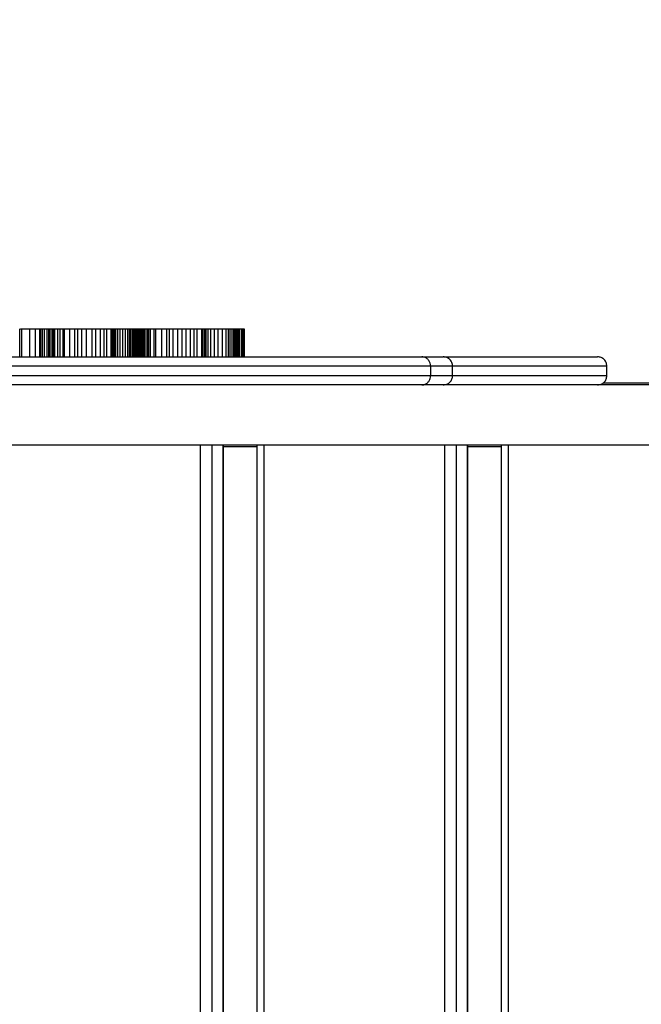
# Model space of a CAD drawing. Units: millimetres. Extents: x 31755 to 43987, y 16900 to 27575.
# Drawn here: x 38841 to 39174, y 19110 to 19637 of the extents above; entities that cross this region are included whole.
import ezdxf

# ---------------------------------------------------------------- set-up
doc = ezdxf.new("R2010")
doc.units = ezdxf.units.MM
doc.header["$PDSIZE"] = -1
doc.layers.add('размер', color=92, linetype='Continuous', lineweight=15)
doc.dimstyles.new('Размер М1.1', dxfattribs={"dimtxt": 300, "dimasz": 200, "dimexe": 1, "dimexo": 1, "dimgap": 50, "dimtad": 1, "dimdec": 0, "dimzin": 0, "dimtxsty": 'Standard', "dimcen": 2.5, "dimazin": 0, "dimtfac": 1, "dimtmove": 0, "dimatfit": 3, "dimfxl": 1, "dimtzin": 0, "dimarcsym": 0})

# ---------------------------------------------------------------- blocks, each defined once
blk = doc.blocks.new('*D12')
at = {"layer": 'Defpoints', "color": 0, "transparency": 16777216}
for p in [(39964.78, 21996.5), (33449.89, 18620.81), (37173.83, 18620.81)]:
    blk.add_point(p, dxfattribs=at)
at = {"layer": 'размер', "color": 0, "lineweight": -2, "transparency": 16777216}
for p, q in [((39963.78, 21996.5), (33448.89, 21996.5)), ((33449.89, 21796.5), (33449.89, 18820.81)), ((37172.83, 18620.81), (33448.89, 18620.81))]:
    blk.add_line(p, q, dxfattribs=at)
at = {"layer": 'размер', "color": 0, "transparency": 16777216}
for points in [[(33416.56, 21796.5), (33483.23, 21796.5), (33449.89, 21996.5)], [(33416.56, 18820.81), (33483.23, 18820.81), (33449.89, 18620.81)]]:
    blk.add_solid(points, dxfattribs=at)
at = {"layer": 'размер', "color": 0, "transparency": 16777216, "insert": (33249.89, 20308.66), "char_height": 300, "attachment_point": 5, "rotation": 90}
blk.add_mtext('3300', dxfattribs=at)

msp = doc.modelspace()

# ---------------------------------------------------------------- linework, layer by layer
for p, q in [((38841.19, 19456.5), (38841.19, 19471.5)), ((38841.54, 19471.5), (38842.06, 19471.5)), ((38842.06, 19471.5), (38842.06, 19456.5)), ((38846.44, 19471.5), (38846.44, 19456.5)), ((38849.44, 19471.5), (38849.44, 19456.5)), ((38851.82, 19471.5), (38851.82, 19456.5)), ((38852.24, 19471.5), (38852.24, 19456.5)), ((38853.22, 19471.5), (38853.22, 19456.5)), ((38854.34, 19471.5), (38854.34, 19456.5)), ((38855.61, 19471.5), (38855.61, 19456.5)), ((38856.5, 19471.5), (38856.5, 19456.5)), ((38857.29, 19471.5), (38857.29, 19456.5)), ((38858.41, 19471.5), (38858.41, 19456.5)), ((38859.15, 19471.5), (38859.15, 19456.5)), ((38859.77, 19471.5), (38859.77, 19456.5)), ((38861.38, 19471.5), (38861.38, 19456.5)), ((38862.63, 19471.5), (38862.63, 19456.5)), ((38864.28, 19471.5), (38864.28, 19456.5)), ((38865, 19471.5), (38865, 19456.5)), ((38867.85, 19471.5), (38867.85, 19456.5)), ((38870.48, 19471.5), (38870.48, 19456.5)), ((38872.13, 19471.5), (38872.13, 19456.5)), ((38874.23, 19471.5), (38874.23, 19456.5)), ((38876.76, 19471.5), (38876.76, 19456.5)), ((38879.7, 19471.5), (38879.7, 19456.5)), ((38881.78, 19471.5), (38881.78, 19456.5)), ((38884.21, 19471.5), (38884.21, 19456.5)), ((38886.17, 19471.5), (38886.17, 19456.5)), ((38887.69, 19471.5), (38887.69, 19456.5)), ((38890.03, 19471.5), (38890.03, 19456.5)), ((38890.54, 19471.5), (38890.54, 19456.5)), ((38891.2, 19471.5), (38891.2, 19456.5)), ((38891.75, 19471.5), (38891.75, 19456.5)), ((38892.53, 19471.5), (38892.53, 19456.5)), ((38893.56, 19471.5), (38893.56, 19456.5)), ((38894.83, 19471.5), (38894.83, 19456.5)), ((38896.12, 19471.5), (38896.12, 19456.5)), ((38897.62, 19471.5), (38897.62, 19456.5)), ((38898.88, 19471.5), (38898.88, 19456.5)), ((38899.71, 19471.5), (38899.71, 19456.5)), ((38900.44, 19471.5), (38900.44, 19456.5)), ((38901.29, 19471.5), (38901.29, 19456.5)), ((38902.09, 19471.5), (38902.09, 19456.5)), ((38902.72, 19471.5), (38902.72, 19456.5)), ((38903.39, 19471.5), (38903.39, 19456.5)), ((38904.07, 19471.5), (38904.07, 19456.5)), ((38904.07, 19471.5), (38904.08, 19471.5)), ((38904.08, 19471.5), (38904.08, 19456.5)), ((38904.08, 19471.5), (38904.24, 19471.5)), ((38904.24, 19471.5), (38904.24, 19456.5)), ((38904.24, 19471.5), (38904.39, 19471.5)), ((38904.39, 19471.5), (38904.39, 19456.5)), ((38904.39, 19471.5), (38904.54, 19471.5)), ((38904.54, 19471.5), (38904.54, 19456.5)), ((38905.07, 19471.5), (38905.07, 19456.5)), ((38905.67, 19471.5), (38905.67, 19456.5)), ((38906.31, 19471.5), (38906.31, 19456.5)), ((38907.01, 19471.5), (38907.01, 19456.5)), ((38907.82, 19471.5), (38907.82, 19456.5)), ((38908.7, 19471.5), (38908.7, 19456.5)), ((38909.62, 19471.5), (38909.62, 19456.5)), ((38910.16, 19471.5), (38910.16, 19456.5)), ((38910.36, 19471.5), (38910.99, 19471.5)), ((38910.99, 19471.5), (38910.99, 19456.5)), ((38913.04, 19471.5), (38913.04, 19456.5)), ((38913.9, 19471.5), (38913.9, 19456.5)), ((38917.01, 19471.5), (38917.01, 19456.5)), ((38919.78, 19471.5), (38919.78, 19456.5)), ((38921.23, 19471.5), (38921.23, 19456.5)), ((38923.24, 19471.5), (38923.24, 19456.5)), ((38925.6, 19471.5), (38925.6, 19456.5)), ((38927.91, 19471.5), (38927.91, 19456.5)), ((38930.19, 19471.5), (38930.19, 19456.5)), ((38932.45, 19471.5), (38932.45, 19456.5)), ((38934.33, 19471.5), (38934.33, 19456.5)), ((38936.03, 19471.5), (38936.03, 19456.5)), ((38938.51, 19471.5), (38938.51, 19456.5)), ((38939.28, 19471.5), (38939.28, 19456.5)), ((38940.07, 19471.5), (38940.07, 19456.5)), ((38940.78, 19471.5), (38940.78, 19456.5)), ((38941.87, 19471.5), (38941.87, 19456.5)), ((38943.36, 19471.5), (38943.36, 19456.5)), ((38945.3, 19471.5), (38945.3, 19456.5)), ((38947.31, 19471.5), (38947.31, 19456.5)), ((38949.64, 19471.5), (38949.64, 19456.5)), ((38951.55, 19471.5), (38951.55, 19456.5)), ((38952.75, 19471.5), (38952.75, 19456.5)), ((38953.74, 19471.5), (38953.74, 19456.5)), ((38954.8, 19471.5), (38954.8, 19456.5)), ((38955.69, 19471.5), (38955.69, 19456.5)), ((38956.41, 19471.5), (38956.41, 19456.5)), ((38956.96, 19471.5), (38956.96, 19456.5)), ((38957.31, 19471.5), (38957.31, 19456.5)), ((38957.31, 19471.5), (38957.32, 19471.5)), ((38957.32, 19471.5), (38957.32, 19456.5)), ((38957.32, 19471.5), (38957.42, 19471.5)), ((38957.42, 19471.5), (38957.42, 19456.5)), ((38957.42, 19471.5), (38957.51, 19471.5)), ((38957.51, 19471.5), (38957.51, 19456.5)), ((38957.74, 19471.5), (38957.74, 19456.5)), ((38957.94, 19471.5), (38957.94, 19456.5)), ((38958.08, 19471.5), (38958.08, 19456.5)), ((38958.12, 19456.5), (38958.12, 19471.5)), ((38958.7, 19471.5), (38958.7, 19456.5)), ((38959.66, 19471.5), (38959.66, 19456.5)), ((38960.39, 19471.5), (38960.39, 19456.5)), ((38960.91, 19471.5), (38960.91, 19456.5)), ((38961.21, 19471.5), (38961.21, 19456.5)), ((38961.32, 19471.5), (38961.32, 19456.5)), ((38961.33, 19471.5), (38961.33, 19456.5)), ((38961.36, 19471.5), (38961.36, 19456.5)), ((38961.36, 19471.5), (38961.38, 19471.5)), ((38961.38, 19471.5), (38961.38, 19456.5)), ((38961.4, 19456.5), (38961.4, 19471.5)), ((39061.27, 19446.5), (39061.27, 19451.5)), ((39072.96, 19446.5), (39072.96, 19451.5)), ((39155.6, 19446.5), (39155.6, 19451.5)), ((39358.49, 19441.5), (39056.63, 19441.5)), ((39358.49, 19442.5), (39153.44, 19442.5)), ((38187.17, 19409.5), (39358.49, 19409.5)), ((38937.91, 18841.5), (38937.91, 19409.5)), ((38943.98, 19409.5), (38943.98, 18841.5)), ((38950.07, 18841.5), (38950.07, 19409.5)), ((38950.22, 18841.5), (38950.22, 19409.5)), ((38950.22, 19408.5), (38968.08, 19408.5)), ((38968.08, 19409.5), (38968.08, 18841.5)), ((38971.86, 19409.5), (38971.86, 18841.5)), ((39068.85, 18841.5), (39068.85, 19409.5)), ((39074.92, 19409.5), (39074.92, 18841.5)), ((39081.01, 18841.5), (39081.01, 19409.5)), ((39081.16, 18841.5), (39081.16, 19409.5)), ((39081.16, 19408.5), (39099.02, 19408.5)), ((39099.02, 19409.5), (39099.02, 18841.5)), ((39102.8, 19409.5), (39102.8, 18841.5))]:
    msp.add_line(p, q)
for points, knots in [([(38842.06, 19471.5), (38842.83, 19471.5), (38844.19, 19471.5), (38845.75, 19471.5), (38846.44, 19471.5)], [0, 0, 0, 0, 0.5599882, 1, 1, 1, 1]), ([(38846.44, 19471.5), (38846.98, 19471.5), (38847.94, 19471.5), (38848.98, 19471.5), (38849.44, 19471.5)], [0, 0, 0, 0, 0.560051, 1, 1, 1, 1]), ([(38849.44, 19471.5), (38849.87, 19471.5), (38850.65, 19471.5), (38851.46, 19471.5), (38851.82, 19471.5)], [0, 0, 0, 0, 0.560107, 1, 1, 1, 1]), ([(38851.82, 19471.5), (38851.89, 19471.5), (38852.03, 19471.5), (38852.17, 19471.5), (38852.24, 19471.5)], [0, 0, 0, 0, 0.560442, 1, 1, 1, 1]), ([(38852.24, 19471.5), (38852.42, 19471.5), (38852.74, 19471.5), (38853.07, 19471.5), (38853.22, 19471.5)], [0, 0, 0, 0, 0.560062, 1, 1, 1, 1]), ([(38853.22, 19471.5), (38853.43, 19471.5), (38853.8, 19471.5), (38854.18, 19471.5), (38854.34, 19471.5)], [0, 0, 0, 0, 0.559805, 1, 1, 1, 1]), ([(38854.34, 19471.5), (38854.59, 19471.5), (38855.03, 19471.5), (38855.43, 19471.5), (38855.61, 19471.5)], [0, 0, 0, 0, 0.559702, 1, 1, 1, 1]), ([(38855.61, 19471.5), (38855.78, 19471.5), (38856.1, 19471.5), (38856.38, 19471.5), (38856.5, 19471.5)], [0, 0, 0, 0, 0.559804, 1, 1, 1, 1]), ([(38856.5, 19471.5), (38856.66, 19471.5), (38856.94, 19471.5), (38857.18, 19471.5), (38857.29, 19471.5)], [0, 0, 0, 0, 0.559817, 1, 1, 1, 1]), ([(38857.29, 19471.5), (38857.5, 19471.5), (38857.89, 19471.5), (38858.25, 19471.5), (38858.41, 19471.5)], [0, 0, 0, 0, 0.5598117, 1, 1, 1, 1]), ([(38858.41, 19471.5), (38858.55, 19471.5), (38858.79, 19471.5), (38859.04, 19471.5), (38859.15, 19471.5)], [0, 0, 0, 0, 0.560058, 1, 1, 1, 1]), ([(38859.15, 19471.5), (38859.26, 19471.5), (38859.46, 19471.5), (38859.68, 19471.5), (38859.77, 19471.5)], [0, 0, 0, 0, 0.559979, 1, 1, 1, 1]), ([(38859.77, 19471.5), (38860.04, 19471.5), (38860.53, 19471.5), (38861.12, 19471.5), (38861.38, 19471.5)], [0, 0, 0, 0, 0.559835, 1, 1, 1, 1]), ([(38861.38, 19471.5), (38861.6, 19471.5), (38862.01, 19471.5), (38862.44, 19471.5), (38862.63, 19471.5)], [0, 0, 0, 0, 0.559984, 1, 1, 1, 1]), ([(38862.63, 19471.5), (38862.93, 19471.5), (38863.47, 19471.5), (38864.03, 19471.5), (38864.28, 19471.5)], [0, 0, 0, 0, 0.559935, 1, 1, 1, 1]), ([(38864.28, 19471.5), (38864.41, 19471.5), (38864.65, 19471.5), (38864.89, 19471.5), (38865, 19471.5)], [0, 0, 0, 0, 0.560028, 1, 1, 1, 1]), ([(38865, 19471.5), (38865.51, 19471.5), (38866.42, 19471.5), (38867.41, 19471.5), (38867.85, 19471.5)], [0, 0, 0, 0, 0.559963, 1, 1, 1, 1]), ([(38867.85, 19471.5), (38868.33, 19471.5), (38869.19, 19471.5), (38870.08, 19471.5), (38870.48, 19471.5)], [0, 0, 0, 0, 0.559969, 1, 1, 1, 1]), ([(38870.48, 19471.5), (38870.78, 19471.5), (38871.33, 19471.5), (38871.89, 19471.5), (38872.13, 19471.5)], [0, 0, 0, 0, 0.560015, 1, 1, 1, 1]), ([(38872.13, 19471.5), (38872.52, 19471.5), (38873.22, 19471.5), (38873.92, 19471.5), (38874.23, 19471.5)], [0, 0, 0, 0, 0.56, 1, 1, 1, 1]), ([(38874.23, 19471.5), (38874.7, 19471.5), (38875.54, 19471.5), (38876.39, 19471.5), (38876.76, 19471.5)], [0, 0, 0, 0, 0.56, 1, 1, 1, 1]), ([(38876.76, 19471.5), (38877.31, 19471.5), (38878.29, 19471.5), (38879.27, 19471.5), (38879.7, 19471.5)], [0, 0, 0, 0, 0.56002, 1, 1, 1, 1]), ([(38879.7, 19471.5), (38880.09, 19471.5), (38880.78, 19471.5), (38881.47, 19471.5), (38881.78, 19471.5)], [0, 0, 0, 0, 0.560048, 1, 1, 1, 1]), ([(38881.78, 19471.5), (38882.23, 19471.5), (38883.05, 19471.5), (38883.85, 19471.5), (38884.21, 19471.5)], [0, 0, 0, 0, 0.560031, 1, 1, 1, 1]), ([(38884.21, 19471.5), (38884.58, 19471.5), (38885.24, 19471.5), (38885.89, 19471.5), (38886.17, 19471.5)], [0, 0, 0, 0, 0.5599465, 1, 1, 1, 1]), ([(38886.17, 19471.5), (38886.46, 19471.5), (38886.97, 19471.5), (38887.47, 19471.5), (38887.69, 19471.5)], [0, 0, 0, 0, 0.55994, 1, 1, 1, 1]), ([(38887.69, 19471.5), (38888.13, 19471.5), (38888.93, 19471.5), (38889.7, 19471.5), (38890.03, 19471.5)], [0, 0, 0, 0, 0.559941, 1, 1, 1, 1]), ([(38890.03, 19471.5), (38890.13, 19471.5), (38890.3, 19471.5), (38890.47, 19471.5), (38890.54, 19471.5)], [0, 0, 0, 0, 0.559986, 1, 1, 1, 1]), ([(38890.54, 19471.5), (38890.67, 19471.5), (38890.9, 19471.5), (38891.11, 19471.5), (38891.2, 19471.5)], [0, 0, 0, 0, 0.559583, 1, 1, 1, 1]), ([(38891.2, 19471.5), (38891.31, 19471.5), (38891.49, 19471.5), (38891.67, 19471.5), (38891.75, 19471.5)], [0, 0, 0, 0, 0.559894, 1, 1, 1, 1]), ([(38891.75, 19471.5), (38891.9, 19471.5), (38892.17, 19471.5), (38892.42, 19471.5), (38892.53, 19471.5)], [0, 0, 0, 0, 0.559739, 1, 1, 1, 1]), ([(38892.53, 19471.5), (38892.73, 19471.5), (38893.08, 19471.5), (38893.41, 19471.5), (38893.56, 19471.5)], [0, 0, 0, 0, 0.5598191, 1, 1, 1, 1]), ([(38893.56, 19471.5), (38893.8, 19471.5), (38894.23, 19471.5), (38894.64, 19471.5), (38894.83, 19471.5)], [0, 0, 0, 0, 0.559878, 1, 1, 1, 1]), ([(38894.83, 19471.5), (38895.07, 19471.5), (38895.5, 19471.5), (38895.93, 19471.5), (38896.12, 19471.5)], [0, 0, 0, 0, 0.559916, 1, 1, 1, 1]), ([(38896.12, 19471.5), (38896.39, 19471.5), (38896.89, 19471.5), (38897.39, 19471.5), (38897.62, 19471.5)], [0, 0, 0, 0, 0.559929, 1, 1, 1, 1]), ([(38897.62, 19471.5), (38897.85, 19471.5), (38898.26, 19471.5), (38898.69, 19471.5), (38898.88, 19471.5)], [0, 0, 0, 0, 0.559835, 1, 1, 1, 1]), ([(38898.88, 19471.5), (38899.03, 19471.5), (38899.31, 19471.5), (38899.59, 19471.5), (38899.71, 19471.5)], [0, 0, 0, 0, 0.559799, 1, 1, 1, 1]), ([(38899.71, 19471.5), (38899.85, 19471.5), (38900.08, 19471.5), (38900.33, 19471.5), (38900.44, 19471.5)], [0, 0, 0, 0, 0.559914, 1, 1, 1, 1]), ([(38900.44, 19471.5), (38900.6, 19471.5), (38900.87, 19471.5), (38901.16, 19471.5), (38901.29, 19471.5)], [0, 0, 0, 0, 0.559737, 1, 1, 1, 1]), ([(38901.29, 19471.5), (38901.44, 19471.5), (38901.69, 19471.5), (38901.97, 19471.5), (38902.09, 19471.5)], [0, 0, 0, 0, 0.55986, 1, 1, 1, 1]), ([(38902.09, 19471.5), (38902.21, 19471.5), (38902.41, 19471.5), (38902.62, 19471.5), (38902.72, 19471.5)], [0, 0, 0, 0, 0.559918, 1, 1, 1, 1]), ([(38902.72, 19471.5), (38902.84, 19471.5), (38903.07, 19471.5), (38903.29, 19471.5), (38903.39, 19471.5)], [0, 0, 0, 0, 0.55991, 1, 1, 1, 1]), ([(38903.39, 19471.5), (38903.52, 19471.5), (38903.76, 19471.5), (38903.97, 19471.5), (38904.07, 19471.5)], [0, 0, 0, 0, 0.560115, 1, 1, 1, 1]), ([(38904.54, 19471.5), (38904.64, 19471.5), (38904.83, 19471.5), (38905, 19471.5), (38905.07, 19471.5)], [0, 0, 0, 0, 0.560093, 1, 1, 1, 1]), ([(38905.07, 19471.5), (38905.19, 19471.5), (38905.4, 19471.5), (38905.59, 19471.5), (38905.67, 19471.5)], [0, 0, 0, 0, 0.56005, 1, 1, 1, 1]), ([(38905.67, 19471.5), (38905.8, 19471.5), (38906.02, 19471.5), (38906.22, 19471.5), (38906.31, 19471.5)], [0, 0, 0, 0, 0.560221, 1, 1, 1, 1]), ([(38906.31, 19471.5), (38906.45, 19471.5), (38906.7, 19471.5), (38906.91, 19471.5), (38907.01, 19471.5)], [0, 0, 0, 0, 0.560085, 1, 1, 1, 1]), ([(38907.01, 19471.5), (38907.17, 19471.5), (38907.47, 19471.5), (38907.71, 19471.5), (38907.82, 19471.5)], [0, 0, 0, 0, 0.560025, 1, 1, 1, 1]), ([(38907.82, 19471.5), (38908, 19471.5), (38908.33, 19471.5), (38908.59, 19471.5), (38908.7, 19471.5)], [0, 0, 0, 0, 0.560095, 1, 1, 1, 1]), ([(38908.7, 19471.5), (38908.9, 19471.5), (38909.27, 19471.5), (38909.51, 19471.5), (38909.62, 19471.5)], [0, 0, 0, 0, 0.559982, 1, 1, 1, 1]), ([(38909.62, 19471.5), (38909.79, 19471.5), (38910.1, 19471.5), (38910.14, 19471.5), (38910.16, 19471.5)], [0, 0, 0, 0, 0.559948, 1, 1, 1, 1]), ([(38910.99, 19471.5), (38911.37, 19471.5), (38912.05, 19471.5), (38912.74, 19471.5), (38913.04, 19471.5)], [0, 0, 0, 0, 0.559957, 1, 1, 1, 1]), ([(38913.04, 19471.5), (38913.2, 19471.5), (38913.49, 19471.5), (38913.78, 19471.5), (38913.9, 19471.5)], [0, 0, 0, 0, 0.5600686, 1, 1, 1, 1]), ([(38913.9, 19471.5), (38914.49, 19471.5), (38915.52, 19471.5), (38916.55, 19471.5), (38917.01, 19471.5)], [0, 0, 0, 0, 0.559945, 1, 1, 1, 1]), ([(38917.01, 19471.5), (38917.53, 19471.5), (38918.46, 19471.5), (38919.38, 19471.5), (38919.78, 19471.5)], [0, 0, 0, 0, 0.559968, 1, 1, 1, 1]), ([(38919.78, 19471.5), (38920.05, 19471.5), (38920.54, 19471.5), (38921.01, 19471.5), (38921.23, 19471.5)], [0, 0, 0, 0, 0.560135, 1, 1, 1, 1]), ([(38921.23, 19471.5), (38921.6, 19471.5), (38922.28, 19471.5), (38922.95, 19471.5), (38923.24, 19471.5)], [0, 0, 0, 0, 0.560086, 1, 1, 1, 1]), ([(38923.24, 19471.5), (38923.68, 19471.5), (38924.48, 19471.5), (38925.26, 19471.5), (38925.6, 19471.5)], [0, 0, 0, 0, 0.560103, 1, 1, 1, 1]), ([(38925.6, 19471.5), (38926.03, 19471.5), (38926.8, 19471.5), (38927.57, 19471.5), (38927.91, 19471.5)], [0, 0, 0, 0, 0.560159, 1, 1, 1, 1]), ([(38927.91, 19471.5), (38928.33, 19471.5), (38929.09, 19471.5), (38929.85, 19471.5), (38930.19, 19471.5)], [0, 0, 0, 0, 0.560076, 1, 1, 1, 1]), ([(38930.19, 19471.5), (38930.6, 19471.5), (38931.35, 19471.5), (38932.11, 19471.5), (38932.45, 19471.5)], [0, 0, 0, 0, 0.559965, 1, 1, 1, 1]), ([(38932.45, 19471.5), (38932.8, 19471.5), (38933.42, 19471.5), (38934.05, 19471.5), (38934.33, 19471.5)], [0, 0, 0, 0, 0.560028, 1, 1, 1, 1]), ([(38934.33, 19471.5), (38934.65, 19471.5), (38935.21, 19471.5), (38935.78, 19471.5), (38936.03, 19471.5)], [0, 0, 0, 0, 0.5600116, 1, 1, 1, 1]), ([(38936.03, 19471.5), (38936.49, 19471.5), (38937.31, 19471.5), (38938.15, 19471.5), (38938.51, 19471.5)], [0, 0, 0, 0, 0.560027, 1, 1, 1, 1]), ([(38938.51, 19471.5), (38938.66, 19471.5), (38938.91, 19471.5), (38939.17, 19471.5), (38939.28, 19471.5)], [0, 0, 0, 0, 0.560238, 1, 1, 1, 1]), ([(38939.28, 19471.5), (38939.43, 19471.5), (38939.69, 19471.5), (38939.96, 19471.5), (38940.07, 19471.5)], [0, 0, 0, 0, 0.560081, 1, 1, 1, 1]), ([(38940.07, 19471.5), (38940.21, 19471.5), (38940.44, 19471.5), (38940.68, 19471.5), (38940.78, 19471.5)], [0, 0, 0, 0, 0.560024, 1, 1, 1, 1]), ([(38940.78, 19471.5), (38940.99, 19471.5), (38941.35, 19471.5), (38941.71, 19471.5), (38941.87, 19471.5)], [0, 0, 0, 0, 0.560147, 1, 1, 1, 1]), ([(38941.87, 19471.5), (38942.15, 19471.5), (38942.65, 19471.5), (38943.14, 19471.5), (38943.36, 19471.5)], [0, 0, 0, 0, 0.560086, 1, 1, 1, 1]), ([(38943.36, 19471.5), (38943.73, 19471.5), (38944.37, 19471.5), (38945.02, 19471.5), (38945.3, 19471.5)], [0, 0, 0, 0, 0.560019, 1, 1, 1, 1]), ([(38945.3, 19471.5), (38945.68, 19471.5), (38946.35, 19471.5), (38947.02, 19471.5), (38947.31, 19471.5)], [0, 0, 0, 0, 0.560032, 1, 1, 1, 1]), ([(38947.31, 19471.5), (38947.75, 19471.5), (38948.52, 19471.5), (38949.3, 19471.5), (38949.64, 19471.5)], [0, 0, 0, 0, 0.560035, 1, 1, 1, 1]), ([(38949.64, 19471.5), (38950, 19471.5), (38950.63, 19471.5), (38951.27, 19471.5), (38951.55, 19471.5)], [0, 0, 0, 0, 0.560024, 1, 1, 1, 1]), ([(38951.55, 19471.5), (38951.77, 19471.5), (38952.17, 19471.5), (38952.57, 19471.5), (38952.75, 19471.5)], [0, 0, 0, 0, 0.560078, 1, 1, 1, 1]), ([(38952.75, 19471.5), (38952.93, 19471.5), (38953.26, 19471.5), (38953.59, 19471.5), (38953.74, 19471.5)], [0, 0, 0, 0, 0.559968, 1, 1, 1, 1]), ([(38953.74, 19471.5), (38953.93, 19471.5), (38954.29, 19471.5), (38954.64, 19471.5), (38954.8, 19471.5)], [0, 0, 0, 0, 0.560003, 1, 1, 1, 1]), ([(38954.8, 19471.5), (38954.97, 19471.5), (38955.27, 19471.5), (38955.56, 19471.5), (38955.69, 19471.5)], [0, 0, 0, 0, 0.5601731, 1, 1, 1, 1]), ([(38955.69, 19471.5), (38955.83, 19471.5), (38956.08, 19471.5), (38956.31, 19471.5), (38956.41, 19471.5)], [0, 0, 0, 0, 0.559952, 1, 1, 1, 1]), ([(38956.41, 19471.5), (38956.52, 19471.5), (38956.72, 19471.5), (38956.89, 19471.5), (38956.96, 19471.5)], [0, 0, 0, 0, 0.5598032, 1, 1, 1, 1]), ([(38956.96, 19471.5), (38957.03, 19471.5), (38957.16, 19471.5), (38957.26, 19471.5), (38957.31, 19471.5)], [0, 0, 0, 0, 0.559825, 1, 1, 1, 1]), ([(38957.51, 19471.5), (38957.56, 19471.5), (38957.64, 19471.5), (38957.71, 19471.5), (38957.74, 19471.5)], [0, 0, 0, 0, 0.5595814, 1, 1, 1, 1]), ([(38957.74, 19471.5), (38957.78, 19471.5), (38957.86, 19471.5), (38957.92, 19471.5), (38957.94, 19471.5)], [0, 0, 0, 0, 0.560617, 1, 1, 1, 1]), ([(38957.94, 19471.5), (38957.97, 19471.5), (38958.04, 19471.5), (38958.07, 19471.5), (38958.08, 19471.5)], [0, 0, 0, 0, 0.5600095, 1, 1, 1, 1]), ([(38958.23, 19471.5), (38958.25, 19471.5), (38958.41, 19471.5), (38958.56, 19471.5), (38958.7, 19471.5)], [0, 0, 0, 0, 0.11738, 1, 1, 1, 1]), ([(38958.7, 19471.5), (38958.88, 19471.5), (38959.21, 19471.5), (38959.52, 19471.5), (38959.66, 19471.5)], [0, 0, 0, 0, 0.560132, 1, 1, 1, 1]), ([(38959.66, 19471.5), (38959.8, 19471.5), (38960.06, 19471.5), (38960.29, 19471.5), (38960.39, 19471.5)], [0, 0, 0, 0, 0.560351, 1, 1, 1, 1]), ([(38960.39, 19471.5), (38960.5, 19471.5), (38960.69, 19471.5), (38960.84, 19471.5), (38960.91, 19471.5)], [0, 0, 0, 0, 0.560414, 1, 1, 1, 1]), ([(38960.91, 19471.5), (38960.97, 19471.5), (38961.09, 19471.5), (38961.17, 19471.5), (38961.21, 19471.5)], [0, 0, 0, 0, 0.560109, 1, 1, 1, 1]), ([(38961.21, 19471.5), (38961.24, 19471.5), (38961.29, 19471.5), (38961.31, 19471.5), (38961.32, 19471.5)], [0, 0, 0, 0, 0.560893, 1, 1, 1, 1]), ([(38485.37, 19456.5), (38485.34, 19456.5), (38485.21, 19456.5), (38485.92, 19456.5), (38487.59, 19456.5), (38490.31, 19456.5), (38493.91, 19456.5), (38498.39, 19456.5), (38503.66, 19456.5), (38509.63, 19456.5), (38516.27, 19456.5), (38523.45, 19456.5), (38532.11, 19456.5), (38542.17, 19456.5), (38553.49, 19456.5), (38564.96, 19456.5), (38576.47, 19456.5), (38617.75, 19456.5), (38688.45, 19456.5), (38789.1, 19456.5), (38872.86, 19456.5), (38926.03, 19456.5), (38948.42, 19456.5), (38956.92, 19456.5), (38965.5, 19456.5), (38974.14, 19456.5), (38982.85, 19456.5), (38990.46, 19456.5), (38996.87, 19456.5), (39003.09, 19456.5), (39010.15, 19456.5), (39017.85, 19456.5), (39025.17, 19456.5), (39031.98, 19456.5), (39038.21, 19456.5), (39044.03, 19456.5), (39049.18, 19456.5), (39053.55, 19456.5), (39055.49, 19456.5), (39056.45, 19456.5)], [0, 0, 0, 0, 0.003199, 0.015869, 0.028928, 0.042032, 0.055094, 0.068144, 0.081235, 0.094286, 0.10733, 0.120416, 0.133462, 0.151514, 0.169586, 0.187707, 0.205847, 0.223957, 0.383621, 0.543286, 0.70295, 0.782783, 0.796243, 0.809807, 0.823356, 0.836808, 0.850144, 0.863452, 0.871624, 0.879796, 0.892536, 0.905315, 0.918055, 0.930812, 0.94361, 0.956365, 0.970888, 0.985476, 1, 1, 1, 1]), ([(39061.27, 19451.5), (39061.22, 19452.06), (39061.11, 19453.19), (39060.28, 19454.68), (39059.06, 19455.82), (39057.77, 19456.37), (39056.88, 19456.5), (39056.52, 19456.5), (39056.45, 19456.5)], [0, 0, 0, 0, 0.214669, 0.429332, 0.643996, 0.858661, 0.973674, 1, 1, 1, 1]), ([(39056.45, 19456.5), (39057.75, 19456.5), (39060.34, 19456.5), (39063.55, 19456.5), (39066.07, 19456.5), (39067.56, 19456.5), (39067.99, 19456.5), (39067.79, 19456.5), (39067.78, 19456.5)], [0, 0, 0, 0, 0.204955, 0.410154, 0.615131, 0.819785, 0.992068, 1, 1, 1, 1]), ([(39072.96, 19451.5), (39072.89, 19452.16), (39072.74, 19453.47), (39071.58, 19455.12), (39069.93, 19456.28), (39068.62, 19456.43), (39067.96, 19456.5)], [0, 0, 0, 0, 0.25, 0.499999, 0.750004, 1, 1, 1, 1]), ([(39068.13, 19456.5), (39068.21, 19456.5), (39069.08, 19456.5), (39071.65, 19456.5), (39076.04, 19456.5), (39081.96, 19456.5), (39088.9, 19456.5), (39096.6, 19456.5), (39104.47, 19456.5), (39111.83, 19456.5), (39119.02, 19456.5), (39125.81, 19456.5), (39132, 19456.5), (39137.19, 19456.5), (39141.55, 19456.5), (39145.35, 19456.5), (39148.34, 19456.5), (39150.09, 19456.5), (39150.69, 19456.5), (39150.56, 19456.5), (39150.54, 19456.5)], [0, 0, 0, 0, 0.006055, 0.06544, 0.139169, 0.213133, 0.287078, 0.36078, 0.423695, 0.486795, 0.549867, 0.612764, 0.675454, 0.738097, 0.797033, 0.855993, 0.914907, 0.954705, 0.99463, 1, 1, 1, 1]), ([(39155.6, 19451.5), (39155.52, 19452.16), (39155.37, 19453.47), (39154.22, 19455.12), (39152.56, 19456.28), (39151.25, 19456.43), (39150.6, 19456.5)], [0, 0, 0, 0, 0.250006, 0.500008, 0.75001, 1, 1, 1, 1]), ([(39061.27, 19451.5), (39060.54, 19451.5), (39059.07, 19451.5), (39055.97, 19451.5), (39052.18, 19451.5), (39047.9, 19451.5), (39043.34, 19451.5), (39038.58, 19451.5), (39033.38, 19451.5), (39027.85, 19451.5), (39022.08, 19451.5), (39016.07, 19451.5), (39009.78, 19451.5), (39003.28, 19451.5), (38996.67, 19451.5), (38989.92, 19451.5), (38983.08, 19451.5), (38975.13, 19451.5), (38966.23, 19451.5), (38956.45, 19451.5), (38946.76, 19451.5), (38937.13, 19451.5), (38914.53, 19451.5), (38889.5, 19451.5), (38845.63, 19451.5), (38773.69, 19451.5), (38685.08, 19451.5), (38614.35, 19451.5), (38583.24, 19451.5), (38569.81, 19451.5), (38556.44, 19451.5), (38543.22, 19451.5), (38534.19, 19451.5), (38527.51, 19451.5), (38523.09, 19451.5), (38517.22, 19451.5), (38511.61, 19451.5), (38506.35, 19451.5), (38501.53, 19451.5), (38497.11, 19451.5), (38493.11, 19451.5), (38489.6, 19451.5), (38486.63, 19451.5), (38484.19, 19451.5), (38482.28, 19451.5), (38481.01, 19451.5), (38480.34, 19451.5), (38480.33, 19451.5), (38480.33, 19451.5)], [0, 0, 0, 0, 0.0111889, 0.0223774, 0.0340218, 0.0456663, 0.0555296, 0.0653929, 0.0755505, 0.0857084, 0.0955488, 0.1053891, 0.1155029, 0.1256169, 0.1356661, 0.1457156, 0.1560509, 0.1663862, 0.1814011, 0.196438, 0.2115289, 0.2266424, 0.2417215, 0.3172287, 0.3430151, 0.4461605, 0.6524514, 0.7555968, 0.7762526, 0.796938, 0.8176055, 0.8382267, 0.858829, 0.8606806, 0.8707464, 0.8808122, 0.8911635, 0.901515, 0.9115884, 0.921662, 0.9320275, 0.9423929, 0.9524857, 0.9625781, 0.9729821, 0.9833855, 0.9931941, 1, 1, 1, 1]), ([(39072.8, 19451.5), (39072.8, 19451.5), (39072.79, 19451.5), (39071.26, 19451.5), (39068.74, 19451.5), (39065.37, 19451.5), (39062.64, 19451.5), (39061.27, 19451.5)], [0, 0, 0, 0, 0.150173, 0.362288, 0.574779, 0.787531, 1, 1, 1, 1]), ([(39155.57, 19451.5), (39155.54, 19451.5), (39155.49, 19451.5), (39154.74, 19451.5), (39153.23, 19451.5), (39150.94, 19451.5), (39148.15, 19451.5), (39145.16, 19451.5), (39141.41, 19451.5), (39136.7, 19451.5), (39130.79, 19451.5), (39124.12, 19451.5), (39116.68, 19451.5), (39108.86, 19451.5), (39101.81, 19451.5), (39095.85, 19451.5), (39090.97, 19451.5), (39085.77, 19451.5), (39080.75, 19451.5), (39076.24, 19451.5), (39074.01, 19451.5), (39072.96, 19451.5)], [0, 0, 0, 0, 0.026825, 0.059037, 0.09125, 0.135914, 0.180592, 0.225482, 0.27037, 0.333068, 0.395822, 0.458511, 0.522575, 0.58668, 0.650776, 0.697713, 0.744675, 0.791592, 0.863968, 0.936372, 1, 1, 1, 1]), ([(38480.35, 19446.5), (38480.33, 19446.5), (38480.21, 19446.5), (38480.76, 19446.5), (38481.91, 19446.5), (38483.6, 19446.5), (38485.84, 19446.5), (38488.62, 19446.5), (38491.86, 19446.5), (38495.56, 19446.5), (38499.75, 19446.5), (38504.38, 19446.5), (38509.39, 19446.5), (38514.8, 19446.5), (38520.58, 19446.5), (38527.64, 19446.5), (38535.99, 19446.5), (38545.57, 19446.5), (38555.31, 19446.5), (38565.11, 19446.5), (38587.87, 19446.5), (38612.79, 19446.5), (38656.68, 19446.5), (38728.62, 19446.5), (38817.11, 19446.5), (38888.07, 19446.5), (38918.97, 19446.5), (38932.15, 19446.5), (38945.38, 19446.5), (38958.72, 19446.5), (38968.15, 19446.5), (38975.33, 19446.5), (38980.21, 19446.5), (38987.01, 19446.5), (38993.85, 19446.5), (39000.63, 19446.5), (39007.23, 19446.5), (39013.68, 19446.5), (39019.99, 19446.5), (39026.04, 19446.5), (39031.74, 19446.5), (39037.12, 19446.5), (39042.15, 19446.5), (39046.71, 19446.5), (39050.73, 19446.5), (39054.24, 19446.5), (39057.26, 19446.5), (39059.62, 19446.5), (39060.77, 19446.5), (39061.27, 19446.5)], [0, 0, 0, 0, 0.002948, 0.014592, 0.024455, 0.034319, 0.044476, 0.054634, 0.064474, 0.074314, 0.084428, 0.094542, 0.104591, 0.11464, 0.124975, 0.135311, 0.150324, 0.16536, 0.18045, 0.195562, 0.21064, 0.286141, 0.311927, 0.415069, 0.621354, 0.724497, 0.745152, 0.765837, 0.786504, 0.807124, 0.827726, 0.829599, 0.839665, 0.84973, 0.860082, 0.870433, 0.880507, 0.89058, 0.900946, 0.911311, 0.921404, 0.931496, 0.9419, 0.952304, 0.962112, 0.97192, 0.982032, 0.992143, 1, 1, 1, 1]), ([(39056.45, 19441.5), (39056.52, 19441.5), (39056.88, 19441.51), (39057.77, 19441.63), (39059.06, 19442.18), (39060.28, 19443.32), (39061.11, 19444.81), (39061.22, 19445.94), (39061.27, 19446.5)], [0, 0, 0, 0, 0.026326, 0.141339, 0.356004, 0.570668, 0.785331, 1, 1, 1, 1]), ([(39061.27, 19446.5), (39062.58, 19446.5), (39065.21, 19446.5), (39068.46, 19446.5), (39071.02, 19446.5), (39072.54, 19446.5), (39072.98, 19446.5), (39072.77, 19446.5), (39072.75, 19446.5)], [0, 0, 0, 0, 0.203684, 0.407606, 0.611317, 0.81471, 0.985872, 1, 1, 1, 1]), ([(39067.96, 19441.5), (39068.62, 19441.58), (39069.93, 19441.73), (39071.58, 19442.88), (39072.74, 19444.54), (39072.89, 19445.85), (39072.96, 19446.5)], [0, 0, 0, 0, 0.249999, 0.500005, 0.749998, 1, 1, 1, 1]), ([(39072.96, 19446.5), (39073.18, 19446.5), (39074.11, 19446.5), (39076.61, 19446.5), (39080.59, 19446.5), (39085.54, 19446.5), (39090.7, 19446.5), (39095.71, 19446.5), (39101.72, 19446.5), (39108.74, 19446.5), (39116.44, 19446.5), (39123.87, 19446.5), (39130.59, 19446.5), (39136.62, 19446.5), (39141.38, 19446.5), (39145.14, 19446.5), (39148.14, 19446.5), (39150.92, 19446.5), (39153.21, 19446.5), (39154.7, 19446.5), (39155.47, 19446.5), (39155.54, 19446.5), (39155.57, 19446.5)], [0, 0, 0, 0, 0.015218, 0.063841, 0.134259, 0.204651, 0.252867, 0.301134, 0.349373, 0.412479, 0.475594, 0.538672, 0.602319, 0.666034, 0.729691, 0.774363, 0.819038, 0.863911, 0.90877, 0.940057, 0.971344, 1, 1, 1, 1]), ([(39150.6, 19441.5), (39151.25, 19441.58), (39152.56, 19441.73), (39154.22, 19442.88), (39155.37, 19444.54), (39155.52, 19445.85), (39155.6, 19446.5)], [0, 0, 0, 0, 0.249992, 0.499996, 0.749993, 1, 1, 1, 1]), ([(39056.45, 19441.5), (39055.99, 19441.5), (39054.93, 19441.5), (39052.78, 19441.5), (39050, 19441.5), (39046.71, 19441.5), (39042.92, 19441.5), (39038.71, 19441.5), (39034.06, 19441.5), (39028.99, 19441.5), (39023.59, 19441.5), (39017.97, 19441.5), (39012.12, 19441.5), (39006.02, 19441.5), (38999.76, 19441.5), (38993.46, 19441.5), (38987.09, 19441.5), (38980.65, 19441.5), (38973.07, 19441.5), (38964.5, 19441.5), (38955.03, 19441.5), (38939.26, 19441.5), (38890.01, 19441.5), (38806.62, 19441.5), (38707.63, 19441.5), (38629.85, 19441.5), (38586.57, 19441.5), (38565.12, 19441.5), (38555.86, 19441.5), (38546.66, 19441.5), (38537.61, 19441.5), (38529.78, 19441.5), (38523.24, 19441.5), (38517.85, 19441.5), (38512.72, 19441.5), (38507.96, 19441.5), (38503.64, 19441.5), (38499.74, 19441.5), (38496.22, 19441.5), (38493.14, 19441.5), (38490.56, 19441.5), (38488.46, 19441.5), (38486.84, 19441.5), (38485.75, 19441.5), (38485.24, 19441.5), (38485.33, 19441.5), (38485.35, 19441.5)], [0, 0, 0, 0, 0.007529, 0.016897, 0.026265, 0.035923, 0.045581, 0.055236, 0.064892, 0.074849, 0.084806, 0.094463, 0.10412, 0.114058, 0.123996, 0.133652, 0.143308, 0.15324, 0.163171, 0.178194, 0.193259, 0.208328, 0.253589, 0.427382, 0.605638, 0.72489, 0.797495, 0.812052, 0.826643, 0.841211, 0.855728, 0.870223, 0.879863, 0.889504, 0.899418, 0.909331, 0.918765, 0.928199, 0.937894, 0.947588, 0.957026, 0.966464, 0.976181, 0.985897, 0.996574, 1, 1, 1, 1]), ([(39067.8, 19441.5), (39067.8, 19441.5), (39067.81, 19441.5), (39066.32, 19441.5), (39063.83, 19441.5), (39060.5, 19441.5), (39057.8, 19441.5), (39056.45, 19441.5)], [0, 0, 0, 0, 0.144731, 0.358196, 0.572046, 0.786166, 1, 1, 1, 1])]:
    msp.add_open_spline(points, degree=3, knots=knots)

# ---------------------------------------------------------------- dimensions: what is measured, and where the dimension line sits
at = {"layer": 'размер'}
dim = msp.add_linear_dim(base=(33449.89, 18620.81), p1=(39964.78, 21996.5), p2=(37173.83, 18620.81), angle=90, text='3300', dimstyle='Размер М1.1', dxfattribs=at)
dim.commit()
dim.dimension.update_dxf_attribs({"geometry": '*D12', "text_midpoint": (33249.89, 20308.66)})

doc.saveas('drawing.dxf')
